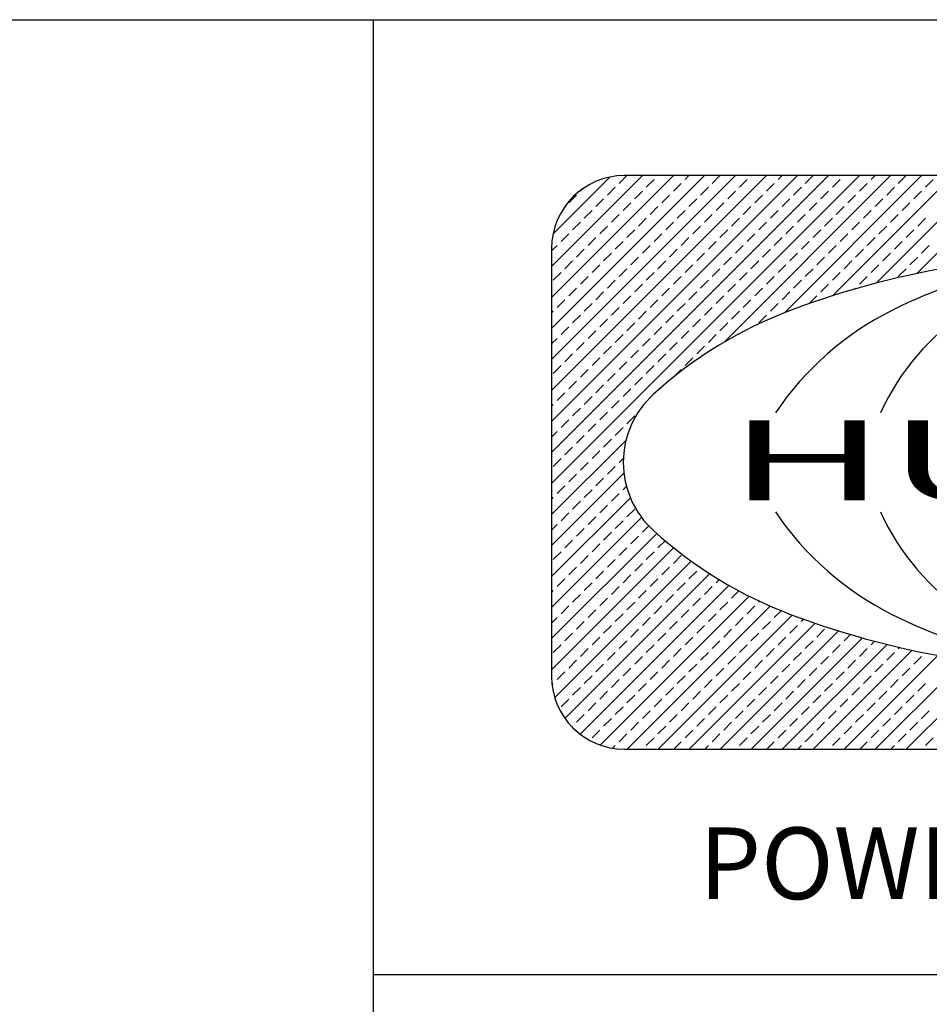
# Model space of a CAD drawing. Units: inches. Extents: x 0 to 66, y 0 to 51.
# Drawn here: x 48.9 to 50.6, y 5.6 to 7.4 of the extents above; entities that cross this region are included whole.
import ezdxf
from ezdxf.enums import TextEntityAlignment as Align

# ---------------------------------------------------------------- set-up
doc = ezdxf.new("R2010")
doc.units = ezdxf.units.IN
doc.header["$MEASUREMENT"] = 0
doc.layers.add('HUBBELL', color=7, linetype='Continuous')
doc.layers.add('TB', color=7, linetype='Continuous')
doc.styles.add('BOLD', font='txt.shx')

# ---------------------------------------------------------------- blocks, each defined once
blk = doc.blocks.new('*X2')
at = {"color": 0}
for p, q in [((2.65052, 7.46592), (2.86115, 7.67654)), ((2.65052, 7.48713), (2.83993, 7.67654)), ((2.65052, 7.50834), (2.81872, 7.67654)), ((2.65052, 7.52956), (2.79751, 7.67654)), ((2.65052, 7.55077), (2.77629, 7.67654)), ((2.65052, 7.57198), (2.75508, 7.67654)), ((2.65052, 7.5932), (2.73387, 7.67654)), ((2.65052, 7.61441), (2.71265, 7.67654)), ((2.69673, 7.67122), (2.70203, 7.67653)), ((2.72324, 7.67653), (2.72326, 7.67654)), ((2.74181, 7.67388), (2.74447, 7.67654)), ((2.76037, 7.67122), (2.76567, 7.67653)), ((2.76829, 7.56247), (2.88236, 7.67654)), ((2.78688, 7.67653), (2.7869, 7.67654)), ((2.80545, 7.67388), (2.80811, 7.67654)), ((2.80979, 7.58276), (2.90357, 7.67654)), ((2.82401, 7.67122), (2.82931, 7.67653)), ((2.84256, 7.59431), (2.92478, 7.67654)), ((2.85052, 7.67653), (2.85054, 7.67654)), ((2.86909, 7.67388), (2.87175, 7.67654)), ((2.87245, 7.603), (2.946, 7.67654)), ((2.88765, 7.67122), (2.89295, 7.67653)), ((2.90024, 7.60957), (2.96721, 7.67654)), ((2.65151, 7.63661), (2.69045, 7.67555)), ((2.71529, 7.66857), (2.72059, 7.67388)), ((2.73385, 7.66592), (2.73915, 7.67122)), ((2.77893, 7.66857), (2.78423, 7.67388)), ((2.79749, 7.66592), (2.80279, 7.67122)), ((2.84257, 7.66857), (2.84787, 7.67388)), ((2.86113, 7.66592), (2.86643, 7.67122)), ((2.90621, 7.66857), (2.91151, 7.67388)), ((2.66226, 7.65797), (2.66756, 7.66327)), ((2.67021, 7.66592), (2.67196, 7.66767)), ((2.68877, 7.66327), (2.69408, 7.66857)), ((2.70734, 7.66062), (2.71264, 7.66592)), ((2.7259, 7.65797), (2.7312, 7.66327)), ((2.75241, 7.66327), (2.75772, 7.66857)), ((2.77097, 7.66062), (2.77628, 7.66592)), ((2.78954, 7.65797), (2.79484, 7.66327)), ((2.81605, 7.66327), (2.82136, 7.66857)), ((2.83461, 7.66062), (2.83992, 7.66592)), ((2.85318, 7.65797), (2.85848, 7.66327)), ((2.87969, 7.66327), (2.885, 7.66857)), ((2.89825, 7.66062), (2.90356, 7.66592)), ((2.68082, 7.65531), (2.68612, 7.66062)), ((2.69938, 7.65266), (2.70468, 7.65797)), ((2.74446, 7.65531), (2.74976, 7.66062)), ((2.76302, 7.65266), (2.76832, 7.65797)), ((2.8081, 7.65531), (2.8134, 7.66062)), ((2.82666, 7.65266), (2.83196, 7.65797)), ((2.87174, 7.65531), (2.87704, 7.66062)), ((2.8903, 7.65266), (2.8956, 7.65797)), ((2.65939, 7.6551), (2.65961, 7.65531)), ((2.67286, 7.64736), (2.67817, 7.65266)), ((2.69143, 7.64471), (2.69673, 7.65001)), ((2.71794, 7.65001), (2.72324, 7.65531)), ((2.7365, 7.64736), (2.74181, 7.65266)), ((2.75506, 7.64471), (2.76037, 7.65001)), ((2.78158, 7.65001), (2.78688, 7.65531)), ((2.80014, 7.64736), (2.80545, 7.65266)), ((2.8187, 7.64471), (2.82401, 7.65001)), ((2.84522, 7.65001), (2.85052, 7.65531)), ((2.86378, 7.64736), (2.86909, 7.65266)), ((2.88234, 7.64471), (2.88765, 7.65001)), ((2.66491, 7.6394), (2.67021, 7.64471)), ((2.70999, 7.64206), (2.71529, 7.64736)), ((2.72855, 7.6394), (2.73385, 7.64471)), ((2.77363, 7.64206), (2.77893, 7.64736)), ((2.79219, 7.6394), (2.79749, 7.64471)), ((2.83727, 7.64206), (2.84257, 7.64736)), ((2.85583, 7.6394), (2.86113, 7.64471)), ((2.90091, 7.64206), (2.90621, 7.64736)), ((2.65695, 7.63145), (2.66226, 7.63675)), ((2.68347, 7.63675), (2.68877, 7.64206)), ((2.70203, 7.6341), (2.70734, 7.6394)), ((2.72059, 7.63145), (2.7259, 7.63675)), ((2.74711, 7.63675), (2.75241, 7.64206)), ((2.76567, 7.6341), (2.77097, 7.6394)), ((2.78423, 7.63145), (2.78954, 7.63675)), ((2.81075, 7.63675), (2.81605, 7.64206)), ((2.82931, 7.6341), (2.83461, 7.6394)), ((2.84787, 7.63145), (2.85318, 7.63675)), ((2.87439, 7.63675), (2.87969, 7.64206)), ((2.89295, 7.6341), (2.89825, 7.6394)), ((2.67552, 7.6288), (2.68082, 7.6341)), ((2.69408, 7.62615), (2.69938, 7.63145)), ((2.73915, 7.6288), (2.74446, 7.6341)), ((2.75772, 7.62615), (2.76302, 7.63145)), ((2.80279, 7.6288), (2.8081, 7.6341)), ((2.82136, 7.62615), (2.82666, 7.63145)), ((2.86643, 7.6288), (2.87174, 7.6341)), ((2.885, 7.62615), (2.8903, 7.63145)), ((2.65052, 7.62502), (2.6543, 7.6288)), ((2.66756, 7.62084), (2.67286, 7.62615)), ((2.68612, 7.61819), (2.69143, 7.62349)), ((2.71264, 7.62349), (2.71794, 7.6288)), ((2.7312, 7.62084), (2.7365, 7.62615)), ((2.74976, 7.61819), (2.75506, 7.62349)), ((2.77628, 7.62349), (2.78158, 7.6288)), ((2.79484, 7.62084), (2.80014, 7.62615)), ((2.8134, 7.61819), (2.8187, 7.62349)), ((2.83992, 7.62349), (2.84522, 7.6288)), ((2.85848, 7.62084), (2.86378, 7.62615)), ((2.87704, 7.61819), (2.88234, 7.62349)), ((2.90356, 7.62349), (2.90886, 7.6288)), ((2.65961, 7.61289), (2.66491, 7.61819)), ((2.70468, 7.61554), (2.70999, 7.62084)), ((2.72324, 7.61289), (2.72855, 7.61819)), ((2.76832, 7.61554), (2.77363, 7.62084)), ((2.78688, 7.61289), (2.79219, 7.61819)), ((2.83196, 7.61554), (2.83727, 7.62084)), ((2.85052, 7.61289), (2.85583, 7.61819)), ((2.8956, 7.61554), (2.90091, 7.62084)), ((2.65165, 7.60493), (2.65695, 7.61024)), ((2.67817, 7.61024), (2.68347, 7.61554)), ((2.69673, 7.60759), (2.70203, 7.61289)), ((2.71529, 7.60493), (2.72059, 7.61024)), ((2.74181, 7.61024), (2.74711, 7.61554)), ((2.76037, 7.60759), (2.76567, 7.61289)), ((2.77893, 7.60493), (2.78423, 7.61024)), ((2.80545, 7.61024), (2.81075, 7.61554)), ((2.82401, 7.60759), (2.82931, 7.61289)), ((2.84257, 7.60493), (2.84787, 7.61024)), ((2.86909, 7.61024), (2.87439, 7.61554)), ((2.88765, 7.60759), (2.89295, 7.61289)), ((2.67021, 7.60228), (2.67552, 7.60759)), ((2.68877, 7.59963), (2.69408, 7.60493)), ((2.73385, 7.60228), (2.73915, 7.60759)), ((2.75241, 7.59963), (2.75772, 7.60493)), ((2.79749, 7.60228), (2.80279, 7.60759)), ((2.81605, 7.59963), (2.82136, 7.60493)), ((2.86113, 7.60228), (2.86643, 7.60759)), ((2.66226, 7.59433), (2.66756, 7.59963)), ((2.68082, 7.59168), (2.68612, 7.59698)), ((2.70734, 7.59698), (2.71264, 7.60228)), ((2.7259, 7.59433), (2.7312, 7.59963)), ((2.74446, 7.59168), (2.74976, 7.59698)), ((2.77097, 7.59698), (2.77628, 7.60228)), ((2.78954, 7.59433), (2.79484, 7.59963)), ((2.8081, 7.59168), (2.8134, 7.59698)), ((2.83461, 7.59698), (2.83992, 7.60228)), ((2.8578, 7.59895), (2.85848, 7.59963)), ((2.6543, 7.58637), (2.65961, 7.59168)), ((2.67286, 7.58372), (2.67817, 7.58902)), ((2.69938, 7.58902), (2.70468, 7.59433)), ((2.71794, 7.58637), (2.72324, 7.59168)), ((2.7365, 7.58372), (2.74181, 7.58902)), ((2.76302, 7.58902), (2.76832, 7.59433)), ((2.78158, 7.58637), (2.78688, 7.59168)), ((2.80014, 7.58372), (2.80545, 7.58902)), ((2.82666, 7.58902), (2.83196, 7.59433)), ((2.65052, 7.58259), (2.65165, 7.58372)), ((2.69143, 7.58107), (2.69673, 7.58637)), ((2.70999, 7.57842), (2.71529, 7.58372)), ((2.75506, 7.58107), (2.76037, 7.58637)), ((2.77363, 7.57842), (2.77893, 7.58372)), ((2.66491, 7.57577), (2.67021, 7.58107)), ((2.68347, 7.57311), (2.68877, 7.57842)), ((2.70203, 7.57046), (2.70734, 7.57577)), ((2.72855, 7.57577), (2.73385, 7.58107)), ((2.74711, 7.57311), (2.75241, 7.57842)), ((2.76567, 7.57046), (2.77097, 7.57577)), ((2.79219, 7.57577), (2.79749, 7.58107)), ((2.65695, 7.56781), (2.66226, 7.57311)), ((2.67552, 7.56516), (2.68082, 7.57046)), ((2.72059, 7.56781), (2.7259, 7.57311)), ((2.73915, 7.56516), (2.74446, 7.57046)), ((2.65052, 7.56138), (2.6543, 7.56516)), ((2.66756, 7.5572), (2.67286, 7.56251)), ((2.69408, 7.56251), (2.69938, 7.56781)), ((2.71264, 7.55986), (2.71794, 7.56516)), ((2.7312, 7.5572), (2.7365, 7.56251)), ((2.75772, 7.56251), (2.76302, 7.56781)), ((2.68612, 7.55455), (2.69143, 7.55986)), ((2.70468, 7.5519), (2.70999, 7.5572)), ((2.74976, 7.55455), (2.75506, 7.55986)), ((2.65961, 7.54925), (2.66491, 7.55455)), ((2.67817, 7.5466), (2.68347, 7.5519)), ((2.69673, 7.54395), (2.70203, 7.54925)), ((2.72324, 7.54925), (2.72855, 7.55455)), ((2.74181, 7.5466), (2.74711, 7.5519)), ((2.65165, 7.54129), (2.65695, 7.5466)), ((2.67021, 7.53864), (2.67552, 7.54395)), ((2.71529, 7.54129), (2.72059, 7.5466)), ((2.73407, 7.53886), (2.73915, 7.54395)), ((2.66226, 7.53069), (2.66756, 7.53599)), ((2.68877, 7.53599), (2.69408, 7.54129)), ((2.70734, 7.53334), (2.71264, 7.53864)), ((2.68082, 7.52804), (2.68612, 7.53334)), ((2.69938, 7.52538), (2.70468, 7.53069)), ((2.6543, 7.52273), (2.65961, 7.52804)), ((2.67286, 7.52008), (2.67817, 7.52538)), ((2.69143, 7.51743), (2.69673, 7.52273)), ((2.65052, 7.51895), (2.65165, 7.52008)), ((2.66491, 7.51213), (2.67021, 7.51743)), ((2.65695, 7.50417), (2.66226, 7.50947)), ((2.68347, 7.50947), (2.68877, 7.51478)), ((2.70203, 7.50682), (2.70734, 7.51213)), ((2.65052, 7.49774), (2.6543, 7.50152)), ((2.67552, 7.50152), (2.68082, 7.50682)), ((2.69408, 7.49887), (2.69938, 7.50417)), ((2.65052, 7.4447), (2.70141, 7.4956)), ((2.66756, 7.49356), (2.67286, 7.49887)), ((2.68612, 7.49091), (2.69143, 7.49622)), ((2.65961, 7.48561), (2.66491, 7.49091)), ((2.67817, 7.48296), (2.68347, 7.48826)), ((2.65165, 7.47765), (2.65695, 7.48296)), ((2.69673, 7.48031), (2.69962, 7.48319)), ((2.67021, 7.475), (2.67552, 7.48031)), ((2.68877, 7.47235), (2.69408, 7.47765)), ((2.65052, 7.42349), (2.69999, 7.47297)), ((2.66226, 7.46705), (2.66756, 7.47235)), ((2.68082, 7.4644), (2.68612, 7.4697)), ((2.6543, 7.45909), (2.65961, 7.4644)), ((2.67286, 7.45644), (2.67817, 7.46174)), ((2.69938, 7.46174), (2.70171, 7.46407)), ((2.65052, 7.45531), (2.65165, 7.45644)), ((2.65052, 7.40228), (2.7044, 7.45616)), ((2.69143, 7.45379), (2.69673, 7.45909)), ((2.66491, 7.44849), (2.67021, 7.45379)), ((2.68347, 7.44583), (2.68877, 7.45114)), ((2.70203, 7.44318), (2.70734, 7.44849)), ((2.65052, 7.38106), (2.71211, 7.44266)), ((2.65695, 7.44053), (2.66226, 7.44583)), ((2.67552, 7.43788), (2.68082, 7.44318)), ((2.65052, 7.4341), (2.6543, 7.43788)), ((2.66756, 7.42992), (2.67286, 7.43523)), ((2.69408, 7.43523), (2.69938, 7.44053)), ((2.71264, 7.43258), (2.71697, 7.43691)), ((2.65052, 7.35985), (2.72243, 7.43176)), ((2.68612, 7.42727), (2.69143, 7.43258)), ((2.70468, 7.42462), (2.70999, 7.42992)), ((2.65052, 7.33864), (2.73393, 7.42205)), ((2.65961, 7.42197), (2.66491, 7.42727)), ((2.67817, 7.41932), (2.68347, 7.42462)), ((2.69673, 7.41667), (2.70203, 7.42197)), ((2.72324, 7.42197), (2.72811, 7.42684)), ((2.65165, 7.41401), (2.65695, 7.41932)), ((2.67021, 7.41136), (2.67552, 7.41667)), ((2.68877, 7.40871), (2.69408, 7.41401)), ((2.71529, 7.41401), (2.72059, 7.41932)), ((2.73385, 7.41136), (2.73915, 7.41667)), ((2.65268, 7.31958), (2.74599, 7.4129)), ((2.66226, 7.40341), (2.66756, 7.40871)), ((2.70734, 7.40606), (2.71264, 7.41136)), ((2.7259, 7.40341), (2.7312, 7.40871)), ((2.6543, 7.39545), (2.65961, 7.40076)), ((2.65965, 7.30534), (2.75861, 7.4043)), ((2.68082, 7.40076), (2.68612, 7.40606)), ((2.69938, 7.3981), (2.70468, 7.40341)), ((2.71794, 7.39545), (2.72324, 7.40076)), ((2.74446, 7.40076), (2.74976, 7.40606)), ((2.67005, 7.29453), (2.77181, 7.39629)), ((2.67286, 7.3928), (2.67817, 7.3981)), ((2.69143, 7.39015), (2.69673, 7.39545)), ((2.7365, 7.3928), (2.74181, 7.3981)), ((2.75506, 7.39015), (2.76037, 7.39545)), ((2.76302, 7.3981), (2.76514, 7.40022)), ((2.65052, 7.39167), (2.65165, 7.3928)), ((2.66491, 7.38485), (2.67021, 7.39015)), ((2.68347, 7.38219), (2.68877, 7.3875)), ((2.68382, 7.28708), (2.78561, 7.38887)), ((2.70999, 7.3875), (2.71529, 7.3928)), ((2.72855, 7.38485), (2.73385, 7.39015)), ((2.74711, 7.38219), (2.75241, 7.3875)), ((2.77363, 7.3875), (2.77863, 7.3925)), ((2.65695, 7.37689), (2.66226, 7.38219)), ((2.70203, 7.37954), (2.70734, 7.38485)), ((2.70221, 7.28426), (2.80004, 7.38209)), ((2.72059, 7.37689), (2.7259, 7.38219)), ((2.76567, 7.37954), (2.77097, 7.38485)), ((2.78423, 7.37689), (2.78954, 7.38219)), ((2.79219, 7.38485), (2.79274, 7.3854)), ((2.65052, 7.37046), (2.6543, 7.37424)), ((2.67552, 7.37424), (2.68082, 7.37954)), ((2.69408, 7.37159), (2.69938, 7.37689)), ((2.71264, 7.36894), (2.71794, 7.37424)), ((2.72342, 7.28426), (2.81515, 7.37598)), ((2.73915, 7.37424), (2.74446, 7.37954)), ((2.75772, 7.37159), (2.76302, 7.37689)), ((2.77628, 7.36894), (2.78158, 7.37424)), ((2.80279, 7.37424), (2.80751, 7.37895)), ((2.66756, 7.36628), (2.67286, 7.37159)), ((2.68612, 7.36363), (2.69143, 7.36894)), ((2.7312, 7.36628), (2.7365, 7.37159)), ((2.74464, 7.28426), (2.83077, 7.37039)), ((2.74976, 7.36363), (2.75506, 7.36894)), ((2.79484, 7.36628), (2.80014, 7.37159)), ((2.8134, 7.36363), (2.8187, 7.36894)), ((2.82136, 7.37159), (2.82291, 7.37314)), ((2.65961, 7.35833), (2.66491, 7.36363)), ((2.67817, 7.35568), (2.68347, 7.36098)), ((2.70468, 7.36098), (2.70999, 7.36628)), ((2.72324, 7.35833), (2.72855, 7.36363)), ((2.74181, 7.35568), (2.74711, 7.36098)), ((2.76585, 7.28426), (2.84676, 7.36517)), ((2.76832, 7.36098), (2.77363, 7.36628)), ((2.78688, 7.35833), (2.79219, 7.36363)), ((2.78706, 7.28426), (2.86313, 7.36033)), ((2.80545, 7.35568), (2.81075, 7.36098)), ((2.83196, 7.36098), (2.83727, 7.36628)), ((2.85052, 7.35833), (2.85489, 7.3627)), ((2.65165, 7.35037), (2.65695, 7.35568)), ((2.69673, 7.35303), (2.70203, 7.35833)), ((2.71529, 7.35037), (2.72059, 7.35568)), ((2.76037, 7.35303), (2.76567, 7.35833)), ((2.77893, 7.35037), (2.78423, 7.35568)), ((2.80828, 7.28426), (2.87992, 7.3559)), ((2.82401, 7.35303), (2.82931, 7.35833)), ((2.84257, 7.35037), (2.84787, 7.35568)), ((2.86909, 7.35568), (2.87147, 7.35807)), ((2.88765, 7.35303), (2.88847, 7.35385)), ((2.67021, 7.34772), (2.67552, 7.35303)), ((2.68877, 7.34507), (2.69408, 7.35037)), ((2.70734, 7.34242), (2.71264, 7.34772)), ((2.73385, 7.34772), (2.73915, 7.35303)), ((2.75241, 7.34507), (2.75772, 7.35037)), ((2.77097, 7.34242), (2.77628, 7.34772)), ((2.79749, 7.34772), (2.80279, 7.35303)), ((2.81605, 7.34507), (2.82136, 7.35037)), ((2.82949, 7.28426), (2.89713, 7.3519)), ((2.83461, 7.34242), (2.83992, 7.34772)), ((2.8507, 7.28426), (2.91479, 7.34835)), ((2.86113, 7.34772), (2.86643, 7.35303)), ((2.87969, 7.34507), (2.885, 7.35037)), ((2.89825, 7.34242), (2.90356, 7.34772)), ((2.66226, 7.33977), (2.66756, 7.34507)), ((2.68082, 7.33712), (2.68612, 7.34242)), ((2.7259, 7.33977), (2.7312, 7.34507)), ((2.74446, 7.33712), (2.74976, 7.34242)), ((2.78954, 7.33977), (2.79484, 7.34507)), ((2.8081, 7.33712), (2.8134, 7.34242)), ((2.85318, 7.33977), (2.85848, 7.34507)), ((2.87174, 7.33712), (2.87704, 7.34242)), ((2.87192, 7.28426), (2.93294, 7.34528)), ((2.89313, 7.28426), (2.95146, 7.3426)), ((2.6543, 7.33181), (2.65961, 7.33712)), ((2.67286, 7.32916), (2.67817, 7.33447)), ((2.69938, 7.33447), (2.70468, 7.33977)), ((2.71794, 7.33181), (2.72324, 7.33712)), ((2.7365, 7.32916), (2.74181, 7.33447)), ((2.76302, 7.33447), (2.76832, 7.33977)), ((2.78158, 7.33181), (2.78688, 7.33712)), ((2.80014, 7.32916), (2.80545, 7.33447)), ((2.82666, 7.33447), (2.83196, 7.33977)), ((2.84522, 7.33181), (2.85052, 7.33712)), ((2.86378, 7.32916), (2.86909, 7.33447)), ((2.8903, 7.33447), (2.8956, 7.33977)), ((2.65085, 7.32836), (2.65165, 7.32916)), ((2.66491, 7.32121), (2.67021, 7.32651)), ((2.69143, 7.32651), (2.69673, 7.33181)), ((2.70999, 7.32386), (2.71529, 7.32916)), ((2.72855, 7.32121), (2.73385, 7.32651)), ((2.75506, 7.32651), (2.76037, 7.33181)), ((2.77363, 7.32386), (2.77893, 7.32916)), ((2.79219, 7.32121), (2.79749, 7.32651)), ((2.8187, 7.32651), (2.82401, 7.33181)), ((2.83727, 7.32386), (2.84257, 7.32916)), ((2.85583, 7.32121), (2.86113, 7.32651)), ((2.88234, 7.32651), (2.88765, 7.33181)), ((2.90091, 7.32386), (2.90621, 7.32916)), ((2.68347, 7.31856), (2.68877, 7.32386)), ((2.70203, 7.3159), (2.70734, 7.32121)), ((2.74711, 7.31856), (2.75241, 7.32386)), ((2.76567, 7.3159), (2.77097, 7.32121)), ((2.81075, 7.31856), (2.81605, 7.32386)), ((2.82931, 7.3159), (2.83461, 7.32121)), ((2.87439, 7.31856), (2.87969, 7.32386)), ((2.89295, 7.3159), (2.89825, 7.32121)), ((2.65695, 7.31325), (2.66226, 7.31856)), ((2.67552, 7.3106), (2.68082, 7.3159)), ((2.69408, 7.30795), (2.69938, 7.31325)), ((2.72059, 7.31325), (2.7259, 7.31856)), ((2.73915, 7.3106), (2.74446, 7.3159)), ((2.75772, 7.30795), (2.76302, 7.31325)), ((2.78423, 7.31325), (2.78954, 7.31856)), ((2.80279, 7.3106), (2.8081, 7.3159)), ((2.82136, 7.30795), (2.82666, 7.31325)), ((2.84787, 7.31325), (2.85318, 7.31856)), ((2.86643, 7.3106), (2.87174, 7.3159)), ((2.885, 7.30795), (2.8903, 7.31325)), ((2.66756, 7.30265), (2.67286, 7.30795)), ((2.71264, 7.3053), (2.71794, 7.3106)), ((2.7312, 7.30265), (2.7365, 7.30795)), ((2.77628, 7.3053), (2.78158, 7.3106)), ((2.79484, 7.30265), (2.80014, 7.30795)), ((2.83992, 7.3053), (2.84522, 7.3106)), ((2.85848, 7.30265), (2.86378, 7.30795)), ((2.90356, 7.3053), (2.90886, 7.3106)), ((2.66445, 7.29953), (2.66491, 7.29999)), ((2.68612, 7.29999), (2.69143, 7.3053)), ((2.70468, 7.29734), (2.70999, 7.30265)), ((2.72324, 7.29469), (2.72855, 7.29999)), ((2.74976, 7.29999), (2.75506, 7.3053)), ((2.76832, 7.29734), (2.77363, 7.30265)), ((2.78688, 7.29469), (2.79219, 7.29999)), ((2.8134, 7.29999), (2.8187, 7.3053)), ((2.83196, 7.29734), (2.83727, 7.30265)), ((2.85052, 7.29469), (2.85583, 7.29999)), ((2.87704, 7.29999), (2.88234, 7.3053)), ((2.8956, 7.29734), (2.90091, 7.30265)), ((2.67817, 7.29204), (2.68347, 7.29734)), ((2.69673, 7.28939), (2.70203, 7.29469)), ((2.74181, 7.29204), (2.74711, 7.29734)), ((2.76037, 7.28939), (2.76567, 7.29469)), ((2.80545, 7.29204), (2.81075, 7.29734)), ((2.82401, 7.28939), (2.82931, 7.29469)), ((2.86909, 7.29204), (2.87439, 7.29734)), ((2.88765, 7.28939), (2.89295, 7.29469)), ((2.69226, 7.28492), (2.69408, 7.28674)), ((2.71529, 7.28674), (2.72059, 7.29204)), ((2.73403, 7.28426), (2.73915, 7.28939)), ((2.75524, 7.28426), (2.75772, 7.28674)), ((2.77893, 7.28674), (2.78423, 7.29204)), ((2.79767, 7.28426), (2.80279, 7.28939)), ((2.81888, 7.28426), (2.82136, 7.28674)), ((2.84257, 7.28674), (2.84787, 7.29204)), ((2.86131, 7.28426), (2.86643, 7.28939)), ((2.88252, 7.28426), (2.885, 7.28674)), ((2.90621, 7.28674), (2.91151, 7.29204))]:
    blk.add_line(p, q, dxfattribs=at)

msp = doc.modelspace()

# ---------------------------------------------------------------- linework, layer by layer
at = {"layer": 'HUBBELL', "color": 2}
for p, q in [((52.2064, 7.1311), (50.048, 7.1311)), ((49.9107, 6.9938), (49.9107, 6.187)), ((50.048, 6.0497), (52.2064, 6.0497))]:
    msp.add_line(p, q, dxfattribs=at)
at = {"layer": 'HUBBELL', "color": 7}
msp.add_lwpolyline([(50.0458, 6.5904, 0.211676), (50.1029, 6.4617, 0.094581), (50.3626, 6.3033, 0.051271), (50.6855, 6.2185, 0.038594), (51.1272, 6.1844, 0.038594), (51.5689, 6.2185, 0.051271), (51.8919, 6.3033, 0.094581), (52.1516, 6.4617, 0.211676), (52.2086, 6.5904, 0.211676), (52.1516, 6.7191, 0.094581), (51.8919, 6.8775, 0.051271), (51.5689, 6.9623, 0.038594), (51.1272, 6.9965, 0.038594), (50.6855, 6.9623, 0.051271), (50.3626, 6.8775, 0.094581), (50.1029, 6.7191, 0.211676)], format="xyb", close=True, dxfattribs=at)
for points in [[(51.9218, 6.6839, 0.128215), (51.7007, 6.8775, 0.065015), (51.4552, 6.9628, 0.051166), (51.1272, 6.9965, 0.051166), (50.7992, 6.9628, 0.065015), (50.5537, 6.8775, 0.128215), (50.3326, 6.6839, 0.00362)], [(51.7235, 6.6839, 0.139613), (51.5585, 6.8775, 0.079744), (51.3699, 6.9636, 0.067373), (51.1272, 6.9965, 0.067373), (50.8845, 6.9636, 0.079744), (50.696, 6.8775, 0.139613), (50.5309, 6.6839, 0.011258)], [(50.3326, 6.4969, 0.128215), (50.5537, 6.3033, 0.065015), (50.7992, 6.218, 0.051166), (51.1272, 6.1843, 0.051166), (51.4552, 6.218, 0.065015), (51.7007, 6.3033, 0.128215), (51.9218, 6.4969, 0.00362)], [(50.5309, 6.4969, 0.139613), (50.696, 6.3033, 0.079744), (50.8845, 6.2172, 0.067373), (51.1272, 6.1843, 0.067373), (51.3699, 6.2172, 0.079744), (51.5585, 6.3033, 0.139613), (51.7235, 6.4969, 0.011258)]]:
    msp.add_lwpolyline(points, format="xyb", dxfattribs=at)
at = {"layer": 'HUBBELL', "color": 2}
for centre, start, end in [((50.048, 6.9938), 90, 180), ((50.048, 6.187), 180, 270)]:
    msp.add_arc(centre, 0.1373, start, end, dxfattribs=at)
at = {"layer": 'TB'}
for p, q in [((42.375, 7.425), (64.875, 7.425)), ((49.575, 1.125), (49.575, 7.425)), ((49.575, 5.625), (64.875, 5.625))]:
    msp.add_line(p, q, dxfattribs=at)

# ---------------------------------------------------------------- block references
at = {"layer": 'HUBBELL', "color": 2, "xscale": 2.756629691053604, "yscale": 2.756629691053603, "zscale": 2.756629691053603}
msp.add_blockref('*X2', (42.6042, -14.0303), dxfattribs=at)

# ---------------------------------------------------------------- texts
at = {"layer": 'HUBBELL', "color": 7, "style": 'BOLD', "width": 2}
msp.add_text('HUBBELL', height=0.15121, dxfattribs=at).set_placement((51.1571, 6.5186), align=Align.CENTER)
at = {"layer": 'HUBBELL', "color": 7, "style": 'BOLD'}
msp.add_text('POWER SYSTEMS, INC', height=0.135172, dxfattribs=at).set_placement((51.1272, 5.767), align=Align.CENTER)

doc.saveas('drawing.dxf')
